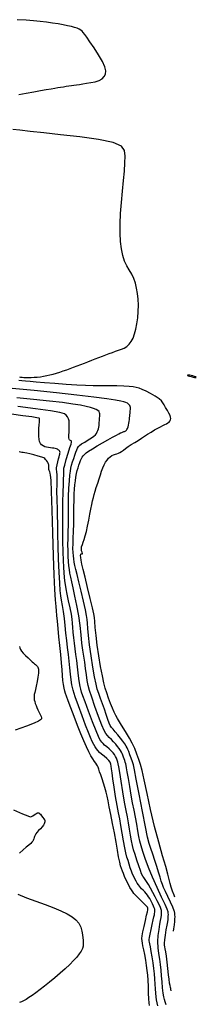
# Model space of a CAD drawing. Extents: x 351693 to 354893, y 1037855 to 1040855.
# Drawn here: x 354503 to 354575, y 1038381 to 1038782 of the extents above; entities that cross this region are included whole.
import ezdxf

# ---------------------------------------------------------------- set-up
doc = ezdxf.new("R2010")
doc.units = 0
doc.header["$MEASUREMENT"] = 0
doc.layers.add('INDEX', color=1, linetype='CONTINUOUS')
doc.layers.add('INTER', color=33, linetype='CONTINUOUS')

msp = doc.modelspace()

# ---------------------------------------------------------------- linework, layer by layer
at = {"layer": 'INDEX', "color": 1, "linetype": 'CONTINUOUS'}
for points, elevation in [([(354502.65, 1038751.6), (354505.72, 1038752.19), (354508.77, 1038752.75), (354508.77, 1038752.75), (354511.52, 1038753.24), (354513.89, 1038753.65), (354515.85, 1038753.98), (354515.85, 1038753.98), (354517.38, 1038754.24), (354518.63, 1038754.45), (354519.75, 1038754.63), (354519.75, 1038754.63), (354520.89, 1038754.82), (354522.03, 1038754.99), (354523.11, 1038755.16), (354523.11, 1038755.16), (354524.13, 1038755.31), (354525.13, 1038755.45), (354526.2, 1038755.6), (354526.2, 1038755.6), (354527.41, 1038755.78), (354528.79, 1038755.99), (354530.35, 1038756.23), (354530.35, 1038756.23), (354532.09, 1038756.51), (354533.84, 1038756.88), (354535.41, 1038757.38), (354535.41, 1038757.38), (354536.65, 1038758.06), (354537.52, 1038758.94), (354538.02, 1038760), (354538.02, 1038760), (354538.13, 1038761.28), (354537.77, 1038762.91), (354536.82, 1038765.06), (354536.82, 1038765.06), (354535.25, 1038767.77), (354533.4, 1038770.65), (354531.68, 1038773.19), (354531.68, 1038773.19), (354530.42, 1038774.99), (354529.57, 1038776.16), (354528.97, 1038776.93), (354528.97, 1038776.93), (354528.49, 1038777.48), (354528, 1038777.91), (354527.38, 1038778.28), (354527.38, 1038778.28), (354526.54, 1038778.64), (354525.46, 1038779), (354524.13, 1038779.35), (354524.13, 1038779.35), (354522.56, 1038779.71), (354520.75, 1038780.06), (354518.69, 1038780.41), (354518.69, 1038780.41), (354516.4, 1038780.75), (354513.93, 1038781.09), (354511.37, 1038781.4), (354511.37, 1038781.4), (354508.71, 1038781.68), (354505.69, 1038781.93), (354502.02, 1038782.16)], 2290), ([(354502.97, 1038636.55), (354503.46, 1038636.43), (354504.07, 1038636.34), (354504.07, 1038636.34), (354504.8, 1038636.28), (354505.67, 1038636.25), (354506.66, 1038636.25), (354506.66, 1038636.25), (354507.77, 1038636.28), (354508.97, 1038636.34), (354510.22, 1038636.45), (354510.22, 1038636.45), (354511.5, 1038636.6), (354512.78, 1038636.8), (354514.09, 1038637.04), (354514.09, 1038637.04), (354515.41, 1038637.33), (354516.74, 1038637.67), (354518.09, 1038638.05), (354518.09, 1038638.05), (354519.45, 1038638.47), (354520.82, 1038638.94), (354522.22, 1038639.43), (354522.22, 1038639.43), (354523.62, 1038639.93), (354525.05, 1038640.45), (354526.49, 1038640.98), (354526.49, 1038640.98), (354527.94, 1038641.53), (354529.42, 1038642.1), (354530.9, 1038642.68), (354530.9, 1038642.68), (354532.41, 1038643.27), (354533.9, 1038643.87), (354535.38, 1038644.45), (354535.38, 1038644.45), (354536.82, 1038645.01), (354538.22, 1038645.54), (354539.57, 1038646.04), (354540.89, 1038646.51), (354542.17, 1038646.96), (354543.4, 1038647.38), (354543.4, 1038647.38), (354544.59, 1038647.79), (354545.72, 1038648.27), (354546.77, 1038648.91), (354546.77, 1038648.91), (354547.71, 1038649.8), (354548.55, 1038650.95), (354549.29, 1038652.36), (354549.29, 1038652.36), (354549.92, 1038654.04), (354550.45, 1038655.98), (354550.87, 1038658.18), (354550.87, 1038658.18), (354551.19, 1038660.62), (354551.39, 1038663.19), (354551.45, 1038665.75), (354551.45, 1038665.75), (354551.37, 1038668.2), (354551.13, 1038670.52), (354550.75, 1038672.71), (354550.75, 1038672.71), (354550.22, 1038674.76), (354549.54, 1038676.67), (354548.72, 1038678.45), (354548.72, 1038678.45), (354547.76, 1038680.12), (354546.77, 1038681.83), (354545.85, 1038683.75), (354545.85, 1038683.75), (354545.1, 1038686.03), (354544.54, 1038688.68), (354544.16, 1038691.72), (354544.16, 1038691.72), (354543.98, 1038695.14), (354543.98, 1038698.94), (354544.17, 1038703.13), (354544.17, 1038703.13), (354544.53, 1038707.65), (354544.97, 1038712.24), (354545.4, 1038716.59), (354545.4, 1038716.59), (354545.73, 1038720.45), (354545.94, 1038723.76), (354546.04, 1038726.53), (354546.04, 1038726.53), (354545.85, 1038728.78), (354544.57, 1038730.58), (354541.2, 1038732.05), (354541.2, 1038732.05), (354535.17, 1038733.29), (354527.52, 1038734.34), (354519.69, 1038735.23), (354519.69, 1038735.23), (354512.87, 1038735.99), (354507.36, 1038736.61), (354503.18, 1038737.09), (354503.18, 1038737.09), (354500.33, 1038737.42)], 2290), ([(354566.36, 1038424.37), (354566.02, 1038425.17), (354566.02, 1038425.17), (354565.38, 1038426.87), (354564.88, 1038428.41), (354564.47, 1038429.92), (354564.47, 1038429.92), (354564.06, 1038431.56), (354563.52, 1038433.73), (354562.65, 1038436.86), (354562.65, 1038436.86), (354561.35, 1038441.27), (354559.75, 1038446.8), (354558.04, 1038453.2), (354558.04, 1038453.2), (354556.42, 1038460.09), (354554.97, 1038466.71), (354553.8, 1038472.21), (354553.8, 1038472.21), (354552.95, 1038475.99), (354552.28, 1038478.53), (354551.64, 1038480.57), (354551.64, 1038480.57), (354550.88, 1038482.7), (354549.98, 1038484.94), (354548.95, 1038487.17), (354548.95, 1038487.17), (354547.82, 1038489.27), (354546.65, 1038491.2), (354545.54, 1038492.95), (354545.54, 1038492.95), (354544.57, 1038494.5), (354543.72, 1038495.89), (354542.98, 1038497.19), (354542.98, 1038497.19), (354542.3, 1038498.44), (354541.64, 1038499.81), (354540.92, 1038501.42), (354540.92, 1038501.42), (354540.13, 1038503.38), (354539.31, 1038505.52), (354538.56, 1038507.64), (354538.56, 1038507.64), (354537.95, 1038509.62), (354537.39, 1038511.8), (354536.78, 1038514.63), (354536.78, 1038514.63), (354536.07, 1038518.4), (354535.32, 1038522.73), (354534.66, 1038527.1), (354534.66, 1038527.1), (354534.18, 1038531.04), (354533.86, 1038534.31), (354533.66, 1038536.76), (354533.66, 1038536.76), (354533.53, 1038538.41), (354533.28, 1038539.97), (354532.76, 1038542.35), (354532.76, 1038542.35), (354531.84, 1038546.14), (354530.73, 1038550.64), (354529.7, 1038554.86), (354529.7, 1038554.86), (354528.95, 1038558.02), (354528.46, 1038560.2), (354528.16, 1038561.74), (354528.16, 1038561.74), (354527.99, 1038562.89), (354527.91, 1038563.72), (354527.95, 1038564.22), (354527.95, 1038564.22), (354528.08, 1038564.41), (354528.27, 1038564.4), (354528.47, 1038564.31), (354528.47, 1038564.31), (354528.63, 1038564.24), (354528.71, 1038564.3), (354528.66, 1038564.53), (354528.66, 1038564.53), (354528.49, 1038565), (354528.29, 1038565.65), (354528.2, 1038566.41), (354528.2, 1038566.41), (354528.33, 1038567.23), (354528.63, 1038568.11), (354529.01, 1038569.1), (354529.41, 1038570.24), (354529.82, 1038571.64), (354530.26, 1038573.42), (354530.26, 1038573.42), (354530.73, 1038575.64), (354531.21, 1038578.08), (354531.67, 1038580.48), (354531.67, 1038580.48), (354532.09, 1038582.6), (354532.46, 1038584.42), (354532.79, 1038585.96), (354532.79, 1038585.96), (354533.1, 1038587.28), (354533.42, 1038588.52), (354533.82, 1038589.88), (354533.82, 1038589.88), (354534.31, 1038591.47), (354534.86, 1038593.21), (354535.42, 1038594.96), (354535.42, 1038594.96), (354535.96, 1038596.59), (354536.47, 1038598.08), (354536.99, 1038599.43), (354536.99, 1038599.43), (354537.54, 1038600.63), (354538.11, 1038601.68), (354538.71, 1038602.59), (354538.71, 1038602.59), (354539.33, 1038603.35), (354539.98, 1038603.96), (354540.66, 1038604.43), (354540.66, 1038604.43), (354541.36, 1038604.76), (354542.06, 1038605), (354542.73, 1038605.19), (354542.73, 1038605.19), (354543.35, 1038605.4), (354543.96, 1038605.68), (354544.61, 1038606.08), (354544.61, 1038606.08), (354545.34, 1038606.63), (354546.2, 1038607.32), (354547.27, 1038608.1), (354547.27, 1038608.1), (354548.57, 1038608.93), (354549.99, 1038609.78), (354551.39, 1038610.63), (354551.39, 1038610.63), (354552.68, 1038611.47), (354553.92, 1038612.31), (354555.22, 1038613.16), (354555.22, 1038613.16), (354556.63, 1038614.03), (354558.07, 1038614.86), (354559.4, 1038615.59), (354559.4, 1038615.59), (354560.52, 1038616.18), (354561.45, 1038616.65), (354562.24, 1038617.04), (354562.24, 1038617.04), (354562.93, 1038617.39), (354563.51, 1038617.73), (354563.98, 1038618.1), (354563.98, 1038618.1), (354564.33, 1038618.51), (354564.54, 1038618.98), (354564.63, 1038619.51), (354564.63, 1038619.51), (354564.58, 1038620.11), (354564.36, 1038620.83), (354563.93, 1038621.73), (354563.93, 1038621.73), (354563.29, 1038622.84), (354562.56, 1038624.04), (354561.91, 1038625.13), (354561.91, 1038625.13), (354561.42, 1038626), (354560.86, 1038626.78), (354559.9, 1038627.62), (354559.9, 1038627.62), (354558.35, 1038628.64), (354556.45, 1038629.73), (354554.59, 1038630.69), (354554.59, 1038630.69), (354553.03, 1038631.39), (354551.72, 1038631.87), (354550.53, 1038632.2), (354550.53, 1038632.2), (354549.28, 1038632.45), (354547.72, 1038632.64), (354545.58, 1038632.75), (354545.58, 1038632.75), (354542.7, 1038632.81), (354539.39, 1038632.83), (354536.06, 1038632.84), (354536.06, 1038632.84), (354532.99, 1038632.88), (354529.89, 1038632.99), (354526.3, 1038633.18), (354521.97, 1038633.47), (354517.37, 1038633.82), (354513.16, 1038634.15), (354513.16, 1038634.15), (354509.84, 1038634.41), (354507.35, 1038634.61), (354505.45, 1038634.76), (354505.45, 1038634.76), (354503.95, 1038634.89), (354502.75, 1038634.98)], 2290), ([(354556.01, 1038380.21), (354555.9, 1038381.3), (354555.77, 1038382.94), (354555.77, 1038382.94), (354555.64, 1038385.25), (354555.52, 1038387.91), (354555.4, 1038390.48), (354555.4, 1038390.48), (354555.27, 1038392.63), (354555.09, 1038394.53), (354554.83, 1038396.49), (354554.83, 1038396.49), (354554.46, 1038398.69), (354554.04, 1038400.94), (354553.64, 1038402.95), (354553.33, 1038404.51), (354553.11, 1038405.68), (354552.97, 1038406.63), (354552.97, 1038406.63), (354552.93, 1038407.51), (354553.03, 1038408.6), (354553.3, 1038410.19), (354553.3, 1038410.19), (354553.77, 1038412.42), (354554.33, 1038414.88), (354554.82, 1038417.01), (354554.82, 1038417.01), (354555.14, 1038418.38), (354555.31, 1038419.15), (354555.37, 1038419.56), (354555.37, 1038419.56), (354555.35, 1038419.89), (354555.14, 1038420.27), (354554.62, 1038420.86), (354554.62, 1038420.86), (354553.74, 1038421.74), (354552.66, 1038422.77), (354551.61, 1038423.77), (354551.61, 1038423.77), (354550.78, 1038424.59), (354550.15, 1038425.27), (354549.62, 1038425.89), (354549.62, 1038425.89), (354549.13, 1038426.53), (354548.61, 1038427.31), (354548.01, 1038428.37), (354548.01, 1038428.37), (354547.28, 1038429.76), (354546.52, 1038431.31), (354545.84, 1038432.77), (354545.84, 1038432.77), (354545.32, 1038433.97), (354544.92, 1038434.99), (354544.57, 1038436.01), (354544.57, 1038436.01), (354544.22, 1038437.18), (354543.83, 1038438.7), (354543.4, 1038440.77), (354543.4, 1038440.77), (354542.91, 1038443.54), (354542.34, 1038446.87), (354541.69, 1038450.56), (354541.69, 1038450.56), (354540.95, 1038454.4), (354540.22, 1038458.07), (354539.57, 1038461.23), (354539.57, 1038461.23), (354539.09, 1038463.64), (354538.69, 1038465.54), (354538.28, 1038467.25), (354538.28, 1038467.25), (354537.78, 1038469.04), (354537.22, 1038470.86), (354536.65, 1038472.62), (354536.65, 1038472.62), (354536.13, 1038474.2), (354535.67, 1038475.54), (354535.31, 1038476.59), (354535.31, 1038476.59), (354535.04, 1038477.33), (354534.81, 1038477.88), (354534.51, 1038478.38), (354534.51, 1038478.38), (354534.08, 1038478.97), (354533.53, 1038479.73), (354532.87, 1038480.72), (354532.87, 1038480.72), (354532.12, 1038482.01), (354531.28, 1038483.63), (354530.32, 1038485.64), (354530.32, 1038485.64), (354529.23, 1038488.09), (354528.02, 1038490.98), (354526.69, 1038494.31), (354526.69, 1038494.31), (354525.28, 1038497.98), (354523.93, 1038501.53), (354522.85, 1038504.42), (354522.85, 1038504.42), (354522.16, 1038506.28), (354521.76, 1038507.43), (354521.48, 1038508.39), (354521.48, 1038508.39), (354521.2, 1038509.57), (354520.92, 1038511.05), (354520.68, 1038512.78), (354520.68, 1038512.78), (354520.5, 1038514.78), (354520.33, 1038517.13), (354520.1, 1038519.96), (354520.1, 1038519.96), (354519.77, 1038523.3), (354519.38, 1038526.94), (354519.01, 1038530.58), (354518.71, 1038533.96), (354518.47, 1038536.91), (354518.26, 1038539.28), (354518.26, 1038539.28), (354518.07, 1038541.08), (354517.87, 1038542.94), (354517.65, 1038545.65), (354517.65, 1038545.65), (354517.39, 1038549.87), (354517.11, 1038555.82), (354516.81, 1038563.56), (354516.81, 1038563.56), (354516.52, 1038572.87), (354516.26, 1038582.24), (354516.03, 1038589.85), (354516.03, 1038589.85), (354515.84, 1038594.36), (354515.67, 1038596.44), (354515.5, 1038597.26), (354515.5, 1038597.26), (354515.3, 1038597.8), (354515.12, 1038598.29), (354514.98, 1038598.79), (354514.98, 1038598.79), (354514.91, 1038599.33), (354514.9, 1038599.87), (354514.91, 1038600.33), (354514.91, 1038600.33), (354514.91, 1038600.68), (354514.84, 1038600.99), (354514.67, 1038601.36), (354514.67, 1038601.36), (354514.36, 1038601.86), (354513.99, 1038602.4), (354513.64, 1038602.88), (354513.64, 1038602.88), (354513.36, 1038603.22), (354512.92, 1038603.49), (354512.07, 1038603.8), (354512.07, 1038603.8), (354510.63, 1038604.23), (354508.89, 1038604.71), (354507.26, 1038605.13), (354507.26, 1038605.13), (354506.04, 1038605.4), (354505.17, 1038605.56), (354504.5, 1038605.66), (354504.5, 1038605.66), (354503.89, 1038605.74), (354503.35, 1038605.84), (354502.9, 1038605.99)], 2300)]:
    msp.add_lwpolyline(points, dxfattribs=dict(at, elevation=elevation))
at = {"layer": 'INTER', "color": 33, "linetype": 'CONTINUOUS'}
for points, elevation in [([(354575.07, 1038636.39), (354574.83, 1038636.53), (354574.83, 1038636.53), (354574.31, 1038636.72), (354573.66, 1038636.91), (354573, 1038637.09), (354573, 1038637.09), (354572.44, 1038637.21), (354572.01, 1038637.28), (354571.7, 1038637.28), (354571.7, 1038637.28), (354571.52, 1038637.23), (354571.53, 1038637.12), (354571.79, 1038636.97), (354571.79, 1038636.97), (354572.33, 1038636.79), (354573.03, 1038636.61), (354573.73, 1038636.44), (354573.73, 1038636.44)], 2288), ([(354573.73, 1038636.44), (354574.31, 1038636.31), (354574.74, 1038636.24), (354575.02, 1038636.22), (354575.02, 1038636.22), (354575.07, 1038636.23)], 2288), ([(354566.12, 1038418.51), (354566.04, 1038418.81), (354565.49, 1038420.24), (354565.49, 1038420.24), (354564.57, 1038422.3), (354563.48, 1038424.63), (354562.47, 1038426.74), (354562.47, 1038426.74), (354561.75, 1038428.3), (354561.23, 1038429.54), (354560.79, 1038430.84), (354560.79, 1038430.84), (354560.3, 1038432.49), (354559.72, 1038434.52), (354559.03, 1038436.84), (354558.22, 1038439.38), (354557.38, 1038441.91), (354556.59, 1038444.21), (354556.59, 1038444.21), (354555.92, 1038446.25), (354555.21, 1038448.84), (354554.3, 1038453), (354554.3, 1038453), (354553.07, 1038459.29), (354551.73, 1038466.38), (354550.6, 1038472.47), (354550.6, 1038472.47), (354549.86, 1038476.24), (354549.41, 1038478.27), (354549.02, 1038479.58), (354549.02, 1038479.58), (354548.54, 1038480.99), (354548.01, 1038482.45), (354547.55, 1038483.71), (354547.55, 1038483.71), (354547.21, 1038484.6), (354546.91, 1038485.26), (354546.5, 1038485.96), (354546.5, 1038485.96), (354545.88, 1038486.88), (354545.07, 1038488.01), (354544.11, 1038489.27), (354544.11, 1038489.27), (354543.04, 1038490.59), (354542, 1038491.83), (354541.11, 1038492.86), (354541.11, 1038492.86), (354540.47, 1038493.61), (354539.99, 1038494.34), (354539.53, 1038495.35), (354539.53, 1038495.35), (354538.98, 1038496.87), (354538.34, 1038498.81), (354537.6, 1038500.99), (354537.6, 1038500.99), (354536.79, 1038503.23), (354535.98, 1038505.41), (354535.27, 1038507.4), (354535.27, 1038507.4), (354534.7, 1038509.22), (354534.19, 1038511.28), (354533.62, 1038514.16), (354533.62, 1038514.16), (354532.91, 1038518.17), (354532.17, 1038522.79), (354531.53, 1038527.28), (354531.53, 1038527.28), (354531.09, 1038531.01), (354530.82, 1038533.93), (354530.67, 1038536.09), (354530.67, 1038536.09), (354530.55, 1038537.66), (354530.33, 1038539.25), (354529.86, 1038541.56), (354529.86, 1038541.56), (354529.06, 1038545.05), (354528.09, 1038549.13), (354527.16, 1038552.96), (354527.16, 1038552.96), (354526.46, 1038555.88), (354525.97, 1038558.01), (354525.61, 1038559.63), (354525.61, 1038559.63), (354525.33, 1038561.01), (354525.11, 1038562.29), (354524.94, 1038563.56), (354524.94, 1038563.56), (354524.83, 1038564.94), (354524.78, 1038566.53), (354524.8, 1038568.45), (354524.8, 1038568.45), (354524.88, 1038570.79), (354524.98, 1038573.52), (354525.08, 1038576.61), (354525.08, 1038576.61), (354525.13, 1038579.96), (354525.16, 1038583.32), (354525.21, 1038586.34), (354525.21, 1038586.34), (354525.29, 1038588.79), (354525.41, 1038590.78), (354525.57, 1038592.51), (354525.57, 1038592.51), (354525.77, 1038594.13), (354525.99, 1038595.66), (354526.26, 1038597.06), (354526.26, 1038597.06), (354526.55, 1038598.33), (354526.87, 1038599.49), (354527.21, 1038600.56), (354527.21, 1038600.56), (354527.57, 1038601.57), (354527.92, 1038602.47), (354528.27, 1038603.23), (354528.59, 1038603.82), (354528.9, 1038604.28), (354529.2, 1038604.66), (354529.2, 1038604.66), (354529.56, 1038605.04), (354530.14, 1038605.52), (354531.14, 1038606.21), (354531.14, 1038606.21), (354532.7, 1038607.18), (354534.67, 1038608.35), (354536.83, 1038609.6), (354536.83, 1038609.6), (354538.98, 1038610.8), (354540.92, 1038611.87), (354542.48, 1038612.72), (354542.48, 1038612.72), (354543.55, 1038613.29), (354544.22, 1038613.64), (354544.67, 1038613.84), (354544.67, 1038613.84), (354545.01, 1038613.98), (354545.3, 1038614.08), (354545.56, 1038614.18), (354545.56, 1038614.18), (354545.81, 1038614.29), (354546.06, 1038614.42), (354546.31, 1038614.57), (354546.31, 1038614.57), (354546.56, 1038614.76), (354546.8, 1038615.05), (354547.04, 1038615.48), (354547.04, 1038615.48), (354547.24, 1038616.09), (354547.42, 1038616.82), (354547.57, 1038617.6), (354547.57, 1038617.6), (354547.69, 1038618.37), (354547.78, 1038619.1), (354547.86, 1038619.8), (354547.86, 1038619.8), (354547.93, 1038620.46), (354547.99, 1038621.08), (354548.05, 1038621.67), (354548.05, 1038621.67), (354548.1, 1038622.22), (354548.15, 1038622.74), (354548.19, 1038623.21), (354548.19, 1038623.21), (354548.22, 1038623.65), (354548.22, 1038624.06), (354548.15, 1038624.44), (354548.15, 1038624.44), (354548, 1038624.8), (354547.75, 1038625.14), (354547.41, 1038625.45), (354547.41, 1038625.45), (354546.97, 1038625.74), (354546.36, 1038626.02), (354545.5, 1038626.31), (354545.5, 1038626.31), (354544.25, 1038626.62), (354542.14, 1038627.02), (354538.62, 1038627.55), (354538.62, 1038627.55), (354533.31, 1038628.27), (354526.36, 1038629.11), (354518.1, 1038630.01), (354518.1, 1038630.01), (354508.98, 1038630.9), (354500.05, 1038631.73)], 2292), ([(354564.79, 1038386.19), (354564.69, 1038386.87), (354564.69, 1038386.87), (354564.64, 1038387.1), (354564.57, 1038387.53), (354564.39, 1038388.33), (354564.39, 1038388.33), (354564.2, 1038389.31), (354564.02, 1038390.93), (354563.79, 1038392.66), (354563.79, 1038392.66), (354563.44, 1038395.24), (354563.16, 1038397.93), (354562.88, 1038400.31), (354562.63, 1038402.07), (354562.42, 1038403.29), (354562.25, 1038404.14), (354562.25, 1038404.14), (354562.13, 1038404.84), (354562.09, 1038405.68), (354562.2, 1038406.95), (354562.2, 1038406.95), (354562.48, 1038408.84), (354562.85, 1038411.01), (354563.19, 1038412.97), (354563.19, 1038412.97), (354563.43, 1038414.38), (354563.56, 1038415.33), (354563.63, 1038416.03), (354563.63, 1038416.03), (354563.66, 1038416.66), (354563.67, 1038417.25), (354563.65, 1038417.81), (354563.65, 1038417.81), (354563.57, 1038418.41), (354563.22, 1038419.44), (354562.38, 1038421.34), (354562.38, 1038421.34), (354560.91, 1038424.43), (354559.07, 1038428.33), (354557.2, 1038432.52), (354557.2, 1038432.52), (354555.59, 1038436.53), (354554.28, 1038440.1), (354553.29, 1038443.05), (354553.29, 1038443.05), (354552.59, 1038445.29), (354552.07, 1038447.15), (354551.65, 1038449.09), (354551.65, 1038449.09), (354551.22, 1038451.43), (354550.76, 1038454.1), (354550.26, 1038456.94), (354550.26, 1038456.94), (354549.71, 1038459.81), (354549.12, 1038462.79), (354548.51, 1038465.99), (354548.51, 1038465.99), (354547.91, 1038469.45), (354547.36, 1038472.77), (354546.93, 1038475.45), (354546.93, 1038475.45), (354546.65, 1038477.16), (354546.47, 1038478.13), (354546.32, 1038478.78), (354546.32, 1038478.78), (354546.13, 1038479.42), (354545.92, 1038480.1), (354545.67, 1038480.81), (354545.67, 1038480.81), (354545.41, 1038481.52), (354545.14, 1038482.22), (354544.85, 1038482.89), (354544.85, 1038482.89), (354544.53, 1038483.54), (354544.15, 1038484.21), (354543.65, 1038484.96), (354543.65, 1038484.96), (354543, 1038485.83), (354542.22, 1038486.78), (354541.36, 1038487.74), (354541.36, 1038487.74), (354540.46, 1038488.67), (354539.59, 1038489.54), (354538.83, 1038490.33), (354538.83, 1038490.33), (354538.21, 1038491.09), (354537.53, 1038492.3), (354536.6, 1038494.5), (354536.6, 1038494.5), (354535.26, 1038497.99), (354533.76, 1038502.09), (354532.44, 1038505.86), (354532.44, 1038505.86), (354531.54, 1038508.63), (354530.99, 1038510.72), (354530.61, 1038512.72), (354530.61, 1038512.72), (354530.27, 1038515.06), (354529.94, 1038517.65), (354529.59, 1038520.23), (354529.59, 1038520.23), (354529.22, 1038522.66), (354528.84, 1038525.12), (354528.46, 1038527.93), (354528.46, 1038527.93), (354528.1, 1038531.28), (354527.68, 1038535.09), (354527.12, 1038539.15), (354527.12, 1038539.15), (354526.38, 1038543.27), (354525.57, 1038547.13), (354524.82, 1038550.45), (354524.26, 1038552.98), (354523.86, 1038554.91), (354523.57, 1038556.48), (354523.57, 1038556.48), (354523.33, 1038557.95), (354523.13, 1038559.49), (354522.97, 1038561.25), (354522.97, 1038561.25), (354522.85, 1038563.33), (354522.77, 1038565.66), (354522.74, 1038568.1), (354522.74, 1038568.1), (354522.78, 1038570.58), (354522.85, 1038573.26), (354522.91, 1038576.35), (354522.91, 1038576.35), (354522.93, 1038579.98), (354522.94, 1038583.88), (354523, 1038587.71), (354523, 1038587.71), (354523.14, 1038591.15), (354523.34, 1038594.07), (354523.55, 1038596.39), (354523.55, 1038596.39), (354523.74, 1038598.07), (354523.95, 1038599.35), (354524.24, 1038600.55), (354524.24, 1038600.55), (354524.63, 1038601.87), (354525.08, 1038603.27), (354525.54, 1038604.62), (354525.54, 1038604.62), (354525.96, 1038605.79), (354526.33, 1038606.75), (354526.66, 1038607.51), (354526.66, 1038607.51), (354527, 1038608.08), (354527.49, 1038608.59), (354528.32, 1038609.18), (354528.32, 1038609.18), (354529.57, 1038609.96), (354531.02, 1038610.84), (354532.35, 1038611.68), (354532.35, 1038611.68), (354533.3, 1038612.37), (354533.93, 1038612.95), (354534.37, 1038613.49), (354534.37, 1038613.49), (354534.71, 1038614.06), (354534.98, 1038614.66), (354535.18, 1038615.29), (354535.18, 1038615.29), (354535.32, 1038615.96), (354535.4, 1038616.65), (354535.46, 1038617.33), (354535.46, 1038617.33), (354535.51, 1038617.99), (354535.56, 1038618.62), (354535.6, 1038619.23), (354535.6, 1038619.23), (354535.64, 1038619.81), (354535.68, 1038620.37), (354535.72, 1038620.91), (354535.72, 1038620.91), (354535.73, 1038621.42), (354535.66, 1038621.9), (354535.42, 1038622.37), (354535.42, 1038622.37), (354534.94, 1038622.82), (354534.2, 1038623.26), (354533.21, 1038623.68), (354533.21, 1038623.68), (354531.94, 1038624.08), (354530.22, 1038624.5), (354527.88, 1038624.95), (354527.88, 1038624.95), (354524.72, 1038625.46), (354520.55, 1038626.03), (354515.19, 1038626.67), (354515.19, 1038626.67), (354508.66, 1038627.36), (354501.94, 1038628.03)], 2294), ([(354562.78, 1038380.48), (354562.37, 1038381.67), (354562.37, 1038381.67), (354562.04, 1038382.7), (354561.79, 1038383.79), (354561.57, 1038385.27), (354561.57, 1038385.27), (354561.35, 1038387.35), (354561.14, 1038389.81), (354560.93, 1038392.33), (354560.93, 1038392.33), (354560.72, 1038394.68), (354560.47, 1038396.89), (354560.17, 1038399.09), (354560.17, 1038399.09), (354559.81, 1038401.38), (354559.49, 1038403.78), (354559.37, 1038406.26), (354559.37, 1038406.26), (354559.53, 1038408.8), (354559.87, 1038411.22), (354560.25, 1038413.31), (354560.25, 1038413.31), (354560.54, 1038414.93), (354560.73, 1038416.12), (354560.85, 1038416.98), (354560.85, 1038416.98), (354560.92, 1038417.62), (354560.94, 1038418.11), (354560.93, 1038418.5), (354560.93, 1038418.5), (354560.88, 1038418.89), (354560.74, 1038419.4), (354560.43, 1038420.19), (354560.43, 1038420.19), (354559.9, 1038421.37), (354559.17, 1038422.86), (354558.32, 1038424.56), (354558.32, 1038424.56), (354557.39, 1038426.34), (354556.46, 1038428.06), (354555.58, 1038429.56), (354554.82, 1038430.72), (354554.18, 1038431.62), (354553.65, 1038432.33), (354553.65, 1038432.33), (354553.22, 1038433), (354552.79, 1038433.86), (354552.27, 1038435.19), (354552.27, 1038435.19), (354551.58, 1038437.14), (354550.82, 1038439.45), (354550.1, 1038441.71), (354550.1, 1038441.71), (354549.53, 1038443.67), (354549.08, 1038445.47), (354548.67, 1038447.4), (354548.67, 1038447.4), (354548.27, 1038449.65), (354547.86, 1038452.12), (354547.42, 1038454.62), (354547.42, 1038454.62), (354546.96, 1038457.07), (354546.43, 1038459.76), (354545.82, 1038463.1), (354545.82, 1038463.1), (354545.12, 1038467.27), (354544.42, 1038471.61), (354543.85, 1038475.23), (354543.85, 1038475.23), (354543.49, 1038477.49), (354543.28, 1038478.72), (354543.1, 1038479.47), (354543.1, 1038479.47), (354542.87, 1038480.21), (354542.56, 1038481), (354542.19, 1038481.78), (354542.19, 1038481.78), (354541.73, 1038482.53), (354541.15, 1038483.26), (354540.42, 1038484.03), (354540.42, 1038484.03), (354539.51, 1038484.85), (354538.55, 1038485.67), (354537.69, 1038486.42), (354537.69, 1038486.42), (354537.04, 1038487.04), (354536.55, 1038487.57), (354536.15, 1038488.08), (354536.15, 1038488.08), (354535.75, 1038488.71), (354535.17, 1038489.92), (354534.21, 1038492.24), (354534.21, 1038492.24), (354532.79, 1038495.93), (354531.18, 1038500.19), (354529.77, 1038503.98), (354529.77, 1038503.98), (354528.84, 1038506.49), (354528.31, 1038508.02), (354527.98, 1038509.13), (354527.98, 1038509.13), (354527.68, 1038510.31), (354527.4, 1038511.75), (354527.14, 1038513.57), (354527.14, 1038513.57), (354526.88, 1038515.83), (354526.63, 1038518.35), (354526.34, 1038520.91), (354526.34, 1038520.91), (354526.01, 1038523.32), (354525.67, 1038525.62), (354525.36, 1038527.89), (354525.36, 1038527.89), (354525.1, 1038530.18), (354524.9, 1038532.39), (354524.74, 1038534.37), (354524.74, 1038534.37), (354524.61, 1038536.06), (354524.44, 1038537.73), (354524.12, 1038539.77), (354524.12, 1038539.77), (354523.63, 1038542.38), (354523.03, 1038545.25), (354522.48, 1038547.93), (354522.48, 1038547.93), (354522.05, 1038550.08), (354521.75, 1038551.81), (354521.52, 1038553.34), (354521.52, 1038553.34), (354521.33, 1038554.9), (354521.16, 1038556.68), (354521.01, 1038558.88), (354521.01, 1038558.88), (354520.87, 1038561.68), (354520.75, 1038565.21), (354520.66, 1038569.59), (354520.66, 1038569.59), (354520.62, 1038574.81), (354520.62, 1038580.32), (354520.67, 1038585.41), (354520.77, 1038589.54), (354520.88, 1038592.68), (354520.98, 1038594.95), (354520.98, 1038594.95), (354521.05, 1038596.48), (354521.08, 1038597.45), (354521.07, 1038598.05), (354521.07, 1038598.05), (354521.04, 1038598.52), (354521.1, 1038599.23), (354521.42, 1038600.58), (354521.42, 1038600.58), (354522.06, 1038602.81), (354522.85, 1038605.4), (354523.57, 1038607.68), (354523.57, 1038607.68), (354524.03, 1038609.14), (354524.22, 1038609.9), (354524.2, 1038610.27), (354524.2, 1038610.27), (354524.02, 1038610.48), (354523.75, 1038610.62), (354523.49, 1038610.71), (354523.49, 1038610.71), (354523.31, 1038610.83), (354523.2, 1038611.1), (354523.15, 1038611.7), (354523.15, 1038611.7), (354523.14, 1038612.73), (354523.17, 1038614.04), (354523.21, 1038615.39), (354523.21, 1038615.39), (354523.26, 1038616.61), (354523.26, 1038617.68), (354523.17, 1038618.62), (354523.17, 1038618.62), (354522.94, 1038619.46), (354522.58, 1038620.21), (354522.08, 1038620.86), (354522.08, 1038620.86), (354521.29, 1038621.44), (354519.46, 1038622.02), (354515.67, 1038622.69), (354515.67, 1038622.69), (354509.49, 1038623.53), (354502.24, 1038624.41)], 2296), ([(354559.41, 1038380.02), (354559.13, 1038381.25), (354558.88, 1038382.46), (354558.67, 1038383.74), (354558.51, 1038385.21), (354558.51, 1038385.21), (354558.39, 1038386.97), (354558.29, 1038388.95), (354558.18, 1038391.04), (354558.18, 1038391.04), (354558.02, 1038393.16), (354557.8, 1038395.34), (354557.5, 1038397.63), (354557.5, 1038397.63), (354557.11, 1038400.02), (354556.69, 1038402.29), (354556.33, 1038404.12), (354556.33, 1038404.12), (354556.1, 1038405.31), (354555.97, 1038406.03), (354555.92, 1038406.55), (354555.92, 1038406.55), (354555.92, 1038407.13), (354556.01, 1038407.99), (354556.24, 1038409.31), (354556.24, 1038409.31), (354556.64, 1038411.2), (354557.1, 1038413.3), (354557.52, 1038415.16), (354557.52, 1038415.16), (354557.81, 1038416.42), (354557.97, 1038417.21), (354558.07, 1038417.75), (354558.07, 1038417.75), (354558.13, 1038418.24), (354558.16, 1038418.71), (354558.15, 1038419.13), (354558.15, 1038419.13), (354558.1, 1038419.53), (354557.95, 1038420), (354557.66, 1038420.68), (354557.66, 1038420.68), (354557.2, 1038421.65), (354556.64, 1038422.74), (354556.09, 1038423.77), (354556.09, 1038423.77), (354555.63, 1038424.58), (354555.19, 1038425.23), (354554.69, 1038425.85), (354554.69, 1038425.85), (354554.07, 1038426.52), (354553.41, 1038427.21), (354552.79, 1038427.83), (354552.79, 1038427.83), (354552.29, 1038428.36), (354551.86, 1038428.84), (354551.45, 1038429.39), (354551.45, 1038429.39), (354550.99, 1038430.08), (354550.51, 1038430.89), (354550.02, 1038431.79), (354550.02, 1038431.79), (354549.54, 1038432.75), (354549.07, 1038433.81), (354548.61, 1038435.01), (354548.61, 1038435.01), (354548.14, 1038436.37), (354547.67, 1038437.83), (354547.23, 1038439.29), (354547.23, 1038439.29), (354546.81, 1038440.73), (354546.39, 1038442.39), (354545.94, 1038444.54), (354545.94, 1038444.54), (354545.43, 1038447.36), (354544.89, 1038450.53), (354544.35, 1038453.6), (354544.35, 1038453.6), (354543.84, 1038456.26), (354543.33, 1038458.83), (354542.77, 1038461.8), (354542.77, 1038461.8), (354542.17, 1038465.44), (354541.57, 1038469.28), (354541.06, 1038472.67), (354541.06, 1038472.67), (354540.71, 1038475.09), (354540.48, 1038476.7), (354540.33, 1038477.8), (354540.33, 1038477.8), (354540.19, 1038478.65), (354539.93, 1038479.4), (354539.42, 1038480.15), (354539.42, 1038480.15), (354538.55, 1038480.97), (354537.49, 1038481.83), (354536.46, 1038482.67), (354536.46, 1038482.67), (354535.62, 1038483.43), (354534.96, 1038484.15), (354534.38, 1038484.89), (354533.83, 1038485.7), (354533.27, 1038486.66), (354532.66, 1038487.87), (354532.66, 1038487.87), (354531.96, 1038489.44), (354531.08, 1038491.56), (354529.93, 1038494.48), (354529.93, 1038494.48), (354528.51, 1038498.26), (354527.01, 1038502.34), (354525.72, 1038506.02), (354525.72, 1038506.02), (354524.84, 1038508.77), (354524.31, 1038510.91), (354523.99, 1038512.93), (354523.99, 1038512.93), (354523.73, 1038515.24), (354523.5, 1038517.82), (354523.23, 1038520.55), (354523.23, 1038520.55), (354522.91, 1038523.32), (354522.55, 1038526.14), (354522.22, 1038529.05), (354522.22, 1038529.05), (354521.93, 1038532.07), (354521.64, 1038535.1), (354521.32, 1038538.04), (354521.32, 1038538.04), (354520.93, 1038540.79), (354520.51, 1038543.28), (354520.14, 1038545.42), (354520.14, 1038545.42), (354519.84, 1038547.26), (354519.61, 1038549.37), (354519.38, 1038552.43), (354519.38, 1038552.43), (354519.13, 1038556.87), (354518.89, 1038562.17), (354518.7, 1038567.54), (354518.7, 1038567.54), (354518.61, 1038572.35), (354518.57, 1038576.53), (354518.54, 1038580.15), (354518.54, 1038580.15), (354518.47, 1038583.25), (354518.38, 1038585.77), (354518.3, 1038587.63), (354518.3, 1038587.63), (354518.25, 1038588.82), (354518.24, 1038589.68), (354518.26, 1038590.6), (354518.26, 1038590.6), (354518.31, 1038591.9), (354518.37, 1038593.4), (354518.41, 1038594.82), (354518.41, 1038594.82), (354518.4, 1038595.96), (354518.36, 1038596.83), (354518.27, 1038597.49), (354518.27, 1038597.49), (354518.16, 1038598.04), (354518.09, 1038598.64), (354518.12, 1038599.45), (354518.12, 1038599.45), (354518.33, 1038600.6), (354518.62, 1038601.9), (354518.92, 1038603.08), (354518.92, 1038603.08), (354519.16, 1038603.97), (354519.32, 1038604.59), (354519.42, 1038605.04), (354519.42, 1038605.04), (354519.49, 1038605.42), (354519.5, 1038605.74), (354519.44, 1038606.03), (354519.44, 1038606.03), (354519.3, 1038606.31), (354519.09, 1038606.57), (354518.8, 1038606.8), (354518.8, 1038606.8), (354518.46, 1038606.99), (354518.05, 1038607.16), (354517.57, 1038607.3), (354517.57, 1038607.3), (354517.02, 1038607.41), (354516.39, 1038607.5), (354515.67, 1038607.59), (354515.67, 1038607.59), (354514.87, 1038607.69), (354514.05, 1038607.82), (354513.27, 1038608.04), (354513.27, 1038608.04), (354512.58, 1038608.37), (354512.01, 1038608.83), (354511.54, 1038609.41), (354511.54, 1038609.41), (354511.19, 1038610.12), (354510.96, 1038611.05), (354510.84, 1038612.29), (354510.84, 1038613.86), (354510.92, 1038615.53), (354511.02, 1038616.98), (354511.02, 1038616.98), (354511.09, 1038617.99), (354511.13, 1038618.62), (354511.16, 1038619), (354511.16, 1038619), (354511.17, 1038619.24), (354511.16, 1038619.41), (354511.12, 1038619.54), (354511.12, 1038619.54), (354510.94, 1038619.68), (354510.1, 1038619.88), (354508, 1038620.21), (354508, 1038620.21), (354504.31, 1038620.7), (354499.76, 1038621.28)], 2298), ([(354502.95, 1038526.53), (354503.17, 1038525.99), (354503.17, 1038525.99), (354503.44, 1038525.41), (354503.86, 1038524.74), (354504.52, 1038523.93), (354504.52, 1038523.93), (354505.46, 1038522.95), (354506.52, 1038521.95), (354507.49, 1038521.06), (354507.49, 1038521.06), (354508.21, 1038520.4), (354508.72, 1038519.93), (354509.11, 1038519.56), (354509.11, 1038519.56), (354509.45, 1038519.23), (354509.76, 1038518.93), (354510.03, 1038518.64), (354510.03, 1038518.64), (354510.27, 1038518.37), (354510.48, 1038518.1), (354510.64, 1038517.79), (354510.64, 1038517.79), (354510.76, 1038517.41), (354510.79, 1038516.78), (354510.71, 1038515.72), (354510.71, 1038515.72), (354510.5, 1038514.13), (354510.19, 1038512.26), (354509.84, 1038510.47), (354509.84, 1038510.47), (354509.5, 1038509.02), (354509.2, 1038507.89), (354509, 1038506.99), (354509, 1038506.99), (354508.91, 1038506.23), (354508.92, 1038505.55), (354509.02, 1038504.87), (354509.02, 1038504.87), (354509.19, 1038504.14), (354509.43, 1038503.36), (354509.74, 1038502.53), (354509.74, 1038502.53), (354510.11, 1038501.65), (354510.51, 1038500.77), (354510.9, 1038499.94), (354510.9, 1038499.94), (354511.25, 1038499.19), (354511.55, 1038498.54), (354511.8, 1038497.98), (354511.8, 1038497.98), (354511.97, 1038497.51), (354511.95, 1038497.08), (354511.6, 1038496.64), (354511.6, 1038496.64), (354510.71, 1038496.11), (354508.93, 1038495.34), (354505.83, 1038494.16), (354501.24, 1038492.49)], 2302), ([(354500.52, 1038459.94), (354504.22, 1038458.42), (354504.22, 1038458.42), (354506.37, 1038457.53), (354507.37, 1038457.2), (354507.87, 1038457.27), (354507.87, 1038457.27), (354508.42, 1038457.58), (354509.03, 1038457.98), (354509.59, 1038458.36), (354509.59, 1038458.36), (354510.02, 1038458.62), (354510.34, 1038458.75), (354510.61, 1038458.78), (354510.61, 1038458.78), (354510.86, 1038458.73), (354511.14, 1038458.55), (354511.5, 1038458.17), (354511.5, 1038458.17), (354511.96, 1038457.58), (354512.44, 1038456.9), (354512.86, 1038456.32), (354512.86, 1038456.32), (354513.12, 1038455.95), (354513.26, 1038455.75), (354513.32, 1038455.59), (354513.32, 1038455.59), (354513.34, 1038455.39), (354513.31, 1038455.11), (354513.22, 1038454.75), (354513.22, 1038454.75), (354513.04, 1038454.28), (354512.74, 1038453.7), (354512.25, 1038453.03), (354512.25, 1038453.03), (354511.55, 1038452.28), (354510.77, 1038451.51), (354510.08, 1038450.78), (354510.08, 1038450.78), (354509.61, 1038450.16), (354509.32, 1038449.63), (354509.12, 1038449.14), (354509.12, 1038449.14), (354508.94, 1038448.66), (354508.77, 1038448.21), (354508.64, 1038447.83), (354508.64, 1038447.83), (354508.53, 1038447.52), (354508.36, 1038447.21), (354508.06, 1038446.82), (354507.54, 1038446.29), (354506.78, 1038445.59), (354505.77, 1038444.7), (354505.77, 1038444.7), (354504.52, 1038443.61), (354503.02, 1038442.31)], 2302), ([(354502.28, 1038425.57), (354505.82, 1038424.11), (354509.69, 1038422.71), (354513.51, 1038421.36), (354513.51, 1038421.36), (354516.93, 1038420.06), (354519.89, 1038418.8), (354522.39, 1038417.59), (354522.39, 1038417.59), (354524.43, 1038416.4), (354526.02, 1038415.17), (354527.19, 1038413.77), (354527.19, 1038413.77), (354527.95, 1038412.17), (354528.41, 1038410.51), (354528.67, 1038409), (354528.67, 1038409), (354528.84, 1038407.79), (354528.93, 1038406.83), (354528.99, 1038405.99), (354528.99, 1038405.99), (354529, 1038405.19), (354528.92, 1038404.36), (354528.65, 1038403.45), (354528.65, 1038403.45), (354528.14, 1038402.42), (354527.36, 1038401.25), (354526.32, 1038399.94), (354526.32, 1038399.94), (354525.02, 1038398.5), (354523.45, 1038396.93), (354521.62, 1038395.22), (354521.62, 1038395.22), (354519.56, 1038393.39), (354517.38, 1038391.53), (354515.22, 1038389.75), (354515.22, 1038389.75), (354513.21, 1038388.13), (354511.36, 1038386.68), (354509.69, 1038385.42), (354509.69, 1038385.42), (354508.18, 1038384.33), (354506.85, 1038383.43), (354505.68, 1038382.7), (354505.68, 1038382.7), (354504.68, 1038382.14), (354503.81, 1038381.72), (354503.03, 1038381.39)], 2302), ([(354565.79, 1038410.5), (354565.94, 1038411.52), (354566.14, 1038413.06), (354566.29, 1038414.41), (354566.29, 1038414.41), (354566.38, 1038415.49), (354566.4, 1038416.37), (354566.38, 1038417.12), (354566.38, 1038417.12), (354566.29, 1038417.85), (354566.12, 1038418.51)], 2292)]:
    msp.add_lwpolyline(points, dxfattribs=dict(at, elevation=elevation))

doc.saveas('drawing.dxf')
